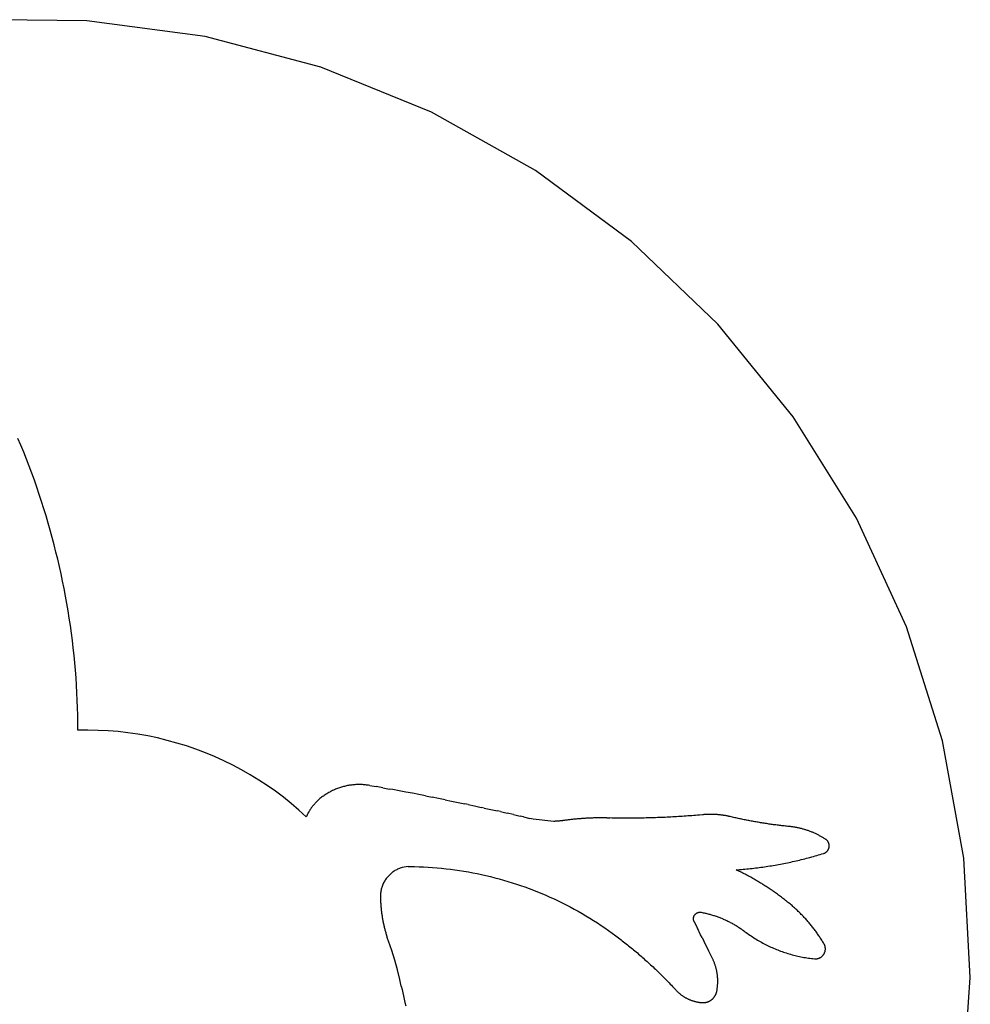
# Model space of a CAD drawing. Extents: x -623 to 623, y -1483 to 1483.
# Drawn here: x 409 to 608, y 616 to 823 of the extents above; entities that cross this region are included whole.
import ezdxf

# ---------------------------------------------------------------- set-up
doc = ezdxf.new("R2010")
doc.units = 0
doc.layers.get('0').update_dxf_attribs({"linetype": 'CONTINUOUS'})

msp = doc.modelspace()

# ---------------------------------------------------------------- linework, layer by layer
for p, q in [((422.72, 823.21), (397.6, 823.42)), ((447.61, 819.86), (422.72, 823.21)), ((471.88, 813.41), (447.61, 819.86)), ((495.16, 803.97), (471.88, 813.41)), ((517.06, 791.69), (495.16, 803.97)), ((537.26, 776.76), (517.06, 791.69)), ((555.42, 759.41), (537.26, 776.76)), ((571.27, 739.93), (555.42, 759.41)), ((584.55, 718.61), (571.27, 739.93)), ((408.83, 733.95), (408.22, 735.4)), ((409.43, 732.49), (408.83, 733.95)), ((410.01, 731.03), (409.43, 732.49)), ((410.58, 729.56), (410.01, 731.03)), ((411.13, 728.08), (410.58, 729.56)), ((411.67, 726.6), (411.13, 728.08)), ((412.19, 725.11), (411.67, 726.6)), ((412.7, 723.62), (412.19, 725.11)), ((413.19, 722.12), (412.7, 723.62)), ((413.67, 720.62), (413.19, 722.12)), ((414.14, 719.11), (413.67, 720.62)), ((414.58, 717.6), (414.14, 719.11)), ((595.06, 695.8), (584.55, 718.61)), ((415.02, 716.08), (414.58, 717.6)), ((415.44, 714.56), (415.02, 716.08)), ((415.84, 713.04), (415.44, 714.56)), ((416.22, 711.51), (415.84, 713.04)), ((416.6, 709.98), (416.22, 711.51)), ((416.95, 708.44), (416.6, 709.98)), ((417.29, 706.9), (416.95, 708.44)), ((417.62, 705.36), (417.29, 706.9)), ((417.93, 703.81), (417.62, 705.36)), ((418.22, 702.26), (417.93, 703.81)), ((418.5, 700.71), (418.22, 702.26)), ((418.77, 699.16), (418.5, 700.71)), ((419.01, 697.6), (418.77, 699.16)), ((419.25, 696.04), (419.01, 697.6)), ((419.46, 694.48), (419.25, 696.04)), ((602.62, 671.84), (595.06, 695.8)), ((419.66, 692.91), (419.46, 694.48)), ((419.85, 691.35), (419.66, 692.91)), ((420.02, 689.78), (419.85, 691.35)), ((420.17, 688.21), (420.02, 689.78)), ((420.31, 686.64), (420.17, 688.21)), ((420.43, 685.07), (420.31, 686.64)), ((420.54, 683.49), (420.43, 685.07)), ((420.63, 681.92), (420.54, 683.49)), ((420.7, 680.34), (420.63, 681.92)), ((420.76, 678.77), (420.7, 680.34)), ((420.8, 677.19), (420.76, 678.77)), ((420.83, 675.62), (420.8, 677.19)), ((420.84, 674.04), (420.83, 675.62)), ((422.95, 674.06), (420.84, 674.04)), ((425.06, 674.02), (422.95, 674.06)), ((427.16, 673.92), (425.06, 674.02)), ((429.26, 673.75), (427.16, 673.92)), ((431.35, 673.51), (429.26, 673.75)), ((433.44, 673.21), (431.35, 673.51)), ((435.51, 672.84), (433.44, 673.21)), ((437.57, 672.41), (435.51, 672.84)), ((439.62, 671.91), (437.57, 672.41)), ((441.65, 671.35), (439.62, 671.91)), ((443.67, 670.73), (441.65, 671.35)), ((445.66, 670.05), (443.67, 670.73)), ((607.12, 647.14), (602.62, 671.84)), ((447.63, 669.3), (445.66, 670.05)), ((449.57, 668.49), (447.63, 669.3)), ((451.49, 667.62), (449.57, 668.49)), ((453.38, 666.7), (451.49, 667.62)), ((455.25, 665.71), (453.38, 666.7)), ((457.08, 664.67), (455.25, 665.71)), ((458.87, 663.57), (457.08, 664.67)), ((460.63, 662.41), (458.87, 663.57)), ((462.36, 661.2), (460.63, 662.41)), ((477.75, 662.43), (477.53, 662.39)), ((477.97, 662.46), (477.75, 662.43)), ((478.19, 662.49), (477.97, 662.46)), ((478.41, 662.52), (478.19, 662.49)), ((478.64, 662.55), (478.41, 662.52)), ((478.86, 662.57), (478.64, 662.55)), ((479.08, 662.58), (478.86, 662.57)), ((479.3, 662.6), (479.08, 662.58)), ((479.53, 662.61), (479.3, 662.6)), ((479.75, 662.61), (479.53, 662.61)), ((479.97, 662.61), (479.75, 662.61)), ((480.2, 662.61), (479.97, 662.61)), ((480.42, 662.61), (480.2, 662.61)), ((480.64, 662.6), (480.42, 662.61)), ((480.86, 662.58), (480.64, 662.6)), ((481.09, 662.56), (480.86, 662.58)), ((481.31, 662.54), (481.09, 662.56)), ((481.53, 662.52), (481.31, 662.54)), ((481.75, 662.49), (481.53, 662.52)), ((481.97, 662.46), (481.75, 662.49)), ((482.19, 662.42), (481.97, 662.46)), ((482.19, 662.42), (483.57, 662.18)), ((464.04, 659.94), (462.36, 661.2)), ((472.63, 660.34), (472.44, 660.21)), ((472.81, 660.46), (472.63, 660.34)), ((473, 660.59), (472.81, 660.46)), ((473.19, 660.7), (473, 660.59)), ((473.38, 660.82), (473.19, 660.7)), ((473.57, 660.93), (473.38, 660.82)), ((473.77, 661.04), (473.57, 660.93)), ((473.96, 661.14), (473.77, 661.04)), ((474.16, 661.25), (473.96, 661.14)), ((474.36, 661.34), (474.16, 661.25)), ((474.56, 661.44), (474.36, 661.34)), ((474.77, 661.53), (474.56, 661.44)), ((474.97, 661.62), (474.77, 661.53)), ((475.18, 661.7), (474.97, 661.62)), ((475.39, 661.78), (475.18, 661.7)), ((475.6, 661.86), (475.39, 661.78)), ((475.81, 661.93), (475.6, 661.86)), ((476.02, 662), (475.81, 661.93)), ((476.23, 662.07), (476.02, 662)), ((476.45, 662.13), (476.23, 662.07)), ((476.66, 662.19), (476.45, 662.13)), ((476.88, 662.24), (476.66, 662.19)), ((477.1, 662.29), (476.88, 662.24)), ((477.31, 662.34), (477.1, 662.29)), ((477.53, 662.39), (477.31, 662.34)), ((484.96, 661.93), (483.57, 662.18)), ((484.96, 661.93), (486.34, 661.68)), ((487.03, 661.55), (486.34, 661.68)), ((488.41, 661.3), (487.03, 661.55)), ((489.79, 661.04), (488.41, 661.3)), ((491.16, 660.78), (489.79, 661.04)), ((492.54, 660.51), (491.16, 660.78)), ((493.92, 660.24), (492.54, 660.51)), ((465.69, 658.62), (464.04, 659.94)), ((467.29, 657.26), (465.69, 658.62)), ((470.35, 658.29), (470.29, 658.21)), ((470.42, 658.37), (470.35, 658.29)), ((470.48, 658.45), (470.42, 658.37)), ((470.55, 658.53), (470.48, 658.45)), ((470.62, 658.6), (470.55, 658.53)), ((470.69, 658.68), (470.62, 658.6)), ((470.76, 658.75), (470.69, 658.68)), ((470.83, 658.83), (470.76, 658.75)), ((470.9, 658.9), (470.83, 658.83)), ((470.97, 658.98), (470.9, 658.9)), ((471.05, 659.05), (470.97, 658.98)), ((471.12, 659.12), (471.05, 659.05)), ((471.19, 659.19), (471.12, 659.12)), ((471.27, 659.26), (471.19, 659.19)), ((471.34, 659.33), (471.27, 659.26)), ((471.42, 659.4), (471.34, 659.33)), ((471.5, 659.47), (471.42, 659.4)), ((471.58, 659.54), (471.5, 659.47)), ((471.65, 659.6), (471.58, 659.54)), ((471.73, 659.67), (471.65, 659.6)), ((471.91, 659.81), (471.73, 659.67)), ((472.08, 659.95), (471.91, 659.81)), ((472.26, 660.08), (472.08, 659.95)), ((472.44, 660.21), (472.26, 660.08)), ((493.92, 660.24), (495.3, 659.97)), ((496.67, 659.7), (495.3, 659.97)), ((498.05, 659.42), (496.67, 659.7)), ((498.05, 659.42), (499.42, 659.14)), ((499.42, 659.14), (500.8, 658.85)), ((500.8, 658.85), (502.17, 658.56)), ((502.86, 658.42), (502.17, 658.56)), ((502.86, 658.42), (504.23, 658.13)), ((468.85, 655.84), (467.29, 657.26)), ((469.03, 656.21), (468.98, 656.12)), ((469.07, 656.31), (469.03, 656.21)), ((469.12, 656.4), (469.07, 656.31)), ((469.16, 656.49), (469.12, 656.4)), ((469.21, 656.58), (469.16, 656.49)), ((469.26, 656.67), (469.21, 656.58)), ((469.31, 656.76), (469.26, 656.67)), ((469.36, 656.85), (469.31, 656.76)), ((469.41, 656.94), (469.36, 656.85)), ((469.46, 657.03), (469.41, 656.94)), ((469.52, 657.12), (469.46, 657.03)), ((469.57, 657.21), (469.52, 657.12)), ((469.63, 657.29), (469.57, 657.21)), ((469.68, 657.38), (469.63, 657.29)), ((469.74, 657.47), (469.68, 657.38)), ((469.8, 657.55), (469.74, 657.47)), ((469.85, 657.64), (469.8, 657.55)), ((469.91, 657.72), (469.85, 657.64)), ((469.97, 657.8), (469.91, 657.72)), ((470.03, 657.89), (469.97, 657.8)), ((470.1, 657.97), (470.03, 657.89)), ((470.16, 658.05), (470.1, 657.97)), ((470.22, 658.13), (470.16, 658.05)), ((470.29, 658.21), (470.22, 658.13)), ((504.23, 658.13), (505.6, 657.83)), ((506.29, 657.68), (505.6, 657.83)), ((506.29, 657.68), (507.66, 657.38)), ((507.66, 657.38), (509.03, 657.08)), ((509.71, 656.93), (509.03, 657.08)), ((509.71, 656.93), (511.08, 656.62)), ((512.45, 656.31), (511.08, 656.62)), ((512.45, 656.31), (513.82, 655.99)), ((551.52, 656.21), (551.12, 656.18)), ((552.2, 656.27), (551.52, 656.21)), ((552.32, 656.29), (552.2, 656.27)), ((552.45, 656.3), (552.32, 656.29)), ((552.57, 656.31), (552.45, 656.3)), ((552.7, 656.32), (552.57, 656.31)), ((552.83, 656.33), (552.7, 656.32)), ((552.95, 656.33), (552.83, 656.33)), ((553.08, 656.34), (552.95, 656.33)), ((553.21, 656.35), (553.08, 656.34)), ((553.33, 656.35), (553.21, 656.35)), ((553.46, 656.35), (553.33, 656.35)), ((553.59, 656.36), (553.46, 656.35)), ((553.71, 656.36), (553.59, 656.36)), ((553.84, 656.36), (553.71, 656.36)), ((553.97, 656.36), (553.84, 656.36)), ((554.09, 656.36), (553.97, 656.36)), ((554.22, 656.36), (554.09, 656.36)), ((554.35, 656.36), (554.22, 656.36)), ((554.47, 656.35), (554.35, 656.36)), ((554.6, 656.35), (554.47, 656.35)), ((554.73, 656.34), (554.6, 656.35)), ((554.85, 656.34), (554.73, 656.34)), ((554.98, 656.33), (554.85, 656.34)), ((555.11, 656.32), (554.98, 656.33)), ((555.23, 656.31), (555.11, 656.32)), ((555.36, 656.3), (555.23, 656.31)), ((555.49, 656.29), (555.36, 656.3)), ((555.61, 656.28), (555.49, 656.29)), ((555.74, 656.27), (555.61, 656.28)), ((555.87, 656.25), (555.74, 656.27)), ((555.99, 656.24), (555.87, 656.25)), ((556.12, 656.22), (555.99, 656.24)), ((556.24, 656.21), (556.12, 656.22)), ((556.37, 656.19), (556.24, 656.21)), ((468.9, 655.93), (468.85, 655.84)), ((468.94, 656.03), (468.9, 655.93)), ((468.98, 656.12), (468.94, 656.03)), ((514.5, 655.83), (513.82, 655.99)), ((514.5, 655.83), (515.87, 655.51)), ((516.55, 655.35), (515.87, 655.51)), ((520.9, 654.88), (516.55, 655.35)), ((521.03, 654.88), (520.9, 654.88)), ((521.16, 654.89), (521.03, 654.88)), ((521.29, 654.89), (521.16, 654.89)), ((521.42, 654.9), (521.29, 654.89)), ((521.55, 654.91), (521.42, 654.9)), ((521.67, 654.91), (521.55, 654.91)), ((521.8, 654.92), (521.67, 654.91)), ((521.93, 654.93), (521.8, 654.92)), ((522.06, 654.94), (521.93, 654.93)), ((522.19, 654.96), (522.06, 654.94)), ((522.32, 654.97), (522.19, 654.96)), ((522.45, 654.98), (522.32, 654.97)), ((522.57, 655), (522.45, 654.98)), ((522.7, 655.01), (522.57, 655)), ((522.77, 655.02), (522.7, 655.01)), ((522.83, 655.03), (522.77, 655.02)), ((522.96, 655.05), (522.83, 655.03)), ((523.15, 655.07), (522.96, 655.05)), ((523.34, 655.1), (523.15, 655.07)), ((523.53, 655.13), (523.34, 655.1)), ((523.71, 655.15), (523.53, 655.13)), ((523.9, 655.17), (523.71, 655.15)), ((524.09, 655.2), (523.9, 655.17)), ((524.28, 655.22), (524.09, 655.2)), ((524.47, 655.24), (524.28, 655.22)), ((524.66, 655.26), (524.47, 655.24)), ((524.85, 655.29), (524.66, 655.26)), ((525.04, 655.31), (524.85, 655.29)), ((525.23, 655.33), (525.04, 655.31)), ((525.42, 655.34), (525.23, 655.33)), ((525.61, 655.36), (525.42, 655.34)), ((525.8, 655.38), (525.61, 655.36)), ((525.99, 655.4), (525.8, 655.38)), ((526.18, 655.41), (525.99, 655.4)), ((526.37, 655.43), (526.18, 655.41)), ((526.56, 655.44), (526.37, 655.43)), ((526.75, 655.46), (526.56, 655.44)), ((526.94, 655.47), (526.75, 655.46)), ((527.13, 655.49), (526.94, 655.47)), ((527.32, 655.5), (527.13, 655.49)), ((527.51, 655.51), (527.32, 655.5)), ((527.7, 655.52), (527.51, 655.51)), ((527.89, 655.53), (527.7, 655.52)), ((528.08, 655.54), (527.89, 655.53)), ((528.27, 655.55), (528.08, 655.54)), ((528.46, 655.56), (528.27, 655.55)), ((528.65, 655.57), (528.46, 655.56)), ((528.84, 655.57), (528.65, 655.57)), ((529.03, 655.58), (528.84, 655.57)), ((529.22, 655.59), (529.03, 655.58)), ((529.42, 655.59), (529.22, 655.59)), ((529.61, 655.6), (529.42, 655.59)), ((529.8, 655.6), (529.61, 655.6)), ((529.99, 655.61), (529.8, 655.6)), ((530.18, 655.61), (529.99, 655.61)), ((530.37, 655.61), (530.18, 655.61)), ((530.56, 655.61), (530.37, 655.61)), ((530.75, 655.61), (530.56, 655.61)), ((530.94, 655.61), (530.75, 655.61)), ((531.13, 655.61), (530.94, 655.61)), ((531.32, 655.61), (531.13, 655.61)), ((531.51, 655.61), (531.32, 655.61)), ((531.7, 655.61), (531.51, 655.61)), ((531.89, 655.61), (531.7, 655.61)), ((532.08, 655.6), (531.89, 655.61)), ((532.08, 655.6), (532.68, 655.59)), ((533.08, 655.58), (532.68, 655.59)), ((533.48, 655.57), (533.08, 655.58)), ((533.88, 655.57), (533.48, 655.57)), ((534.28, 655.56), (533.88, 655.57)), ((534.68, 655.56), (534.28, 655.56)), ((535.08, 655.55), (534.68, 655.56)), ((535.49, 655.55), (535.08, 655.55)), ((535.89, 655.55), (535.49, 655.55)), ((536.29, 655.55), (535.89, 655.55)), ((536.69, 655.55), (536.29, 655.55)), ((537.09, 655.55), (536.69, 655.55)), ((537.49, 655.55), (537.09, 655.55)), ((537.89, 655.56), (537.49, 655.55)), ((538.3, 655.56), (537.89, 655.56)), ((538.7, 655.56), (538.3, 655.56)), ((539.1, 655.57), (538.7, 655.56)), ((539.5, 655.58), (539.1, 655.57)), ((539.9, 655.58), (539.5, 655.58)), ((540.3, 655.59), (539.9, 655.58)), ((540.7, 655.6), (540.3, 655.59)), ((541.1, 655.61), (540.7, 655.6)), ((541.51, 655.63), (541.1, 655.61)), ((541.91, 655.64), (541.51, 655.63)), ((542.31, 655.65), (541.91, 655.64)), ((542.71, 655.67), (542.31, 655.65)), ((543.11, 655.68), (542.71, 655.67)), ((543.51, 655.7), (543.11, 655.68)), ((543.91, 655.71), (543.51, 655.7)), ((544.31, 655.73), (543.91, 655.71)), ((544.71, 655.75), (544.31, 655.73)), ((545.12, 655.77), (544.71, 655.75)), ((545.52, 655.79), (545.12, 655.77)), ((545.92, 655.81), (545.52, 655.79)), ((546.32, 655.84), (545.92, 655.81)), ((546.72, 655.86), (546.32, 655.84)), ((547.12, 655.88), (546.72, 655.86)), ((547.52, 655.91), (547.12, 655.88)), ((547.92, 655.94), (547.52, 655.91)), ((548.32, 655.96), (547.92, 655.94)), ((548.72, 655.99), (548.32, 655.96)), ((549.12, 656.02), (548.72, 655.99)), ((549.52, 656.05), (549.12, 656.02)), ((549.92, 656.08), (549.52, 656.05)), ((550.32, 656.11), (549.92, 656.08)), ((550.72, 656.15), (550.32, 656.11)), ((551.12, 656.18), (550.72, 656.15)), ((556.49, 656.17), (556.37, 656.19)), ((556.62, 656.15), (556.49, 656.17)), ((556.74, 656.13), (556.62, 656.15)), ((556.87, 656.11), (556.74, 656.13)), ((556.99, 656.09), (556.87, 656.11)), ((557.12, 656.07), (556.99, 656.09)), ((557.24, 656.04), (557.12, 656.07)), ((557.37, 656.02), (557.24, 656.04)), ((557.49, 655.99), (557.37, 656.02)), ((557.62, 655.97), (557.49, 655.99)), ((557.74, 655.94), (557.62, 655.97)), ((557.86, 655.91), (557.74, 655.94)), ((557.99, 655.88), (557.86, 655.91)), ((558.23, 655.83), (557.99, 655.88)), ((558.48, 655.77), (558.23, 655.83)), ((558.72, 655.71), (558.48, 655.77)), ((558.97, 655.65), (558.72, 655.71)), ((559.21, 655.6), (558.97, 655.65)), ((559.46, 655.54), (559.21, 655.6)), ((559.7, 655.49), (559.46, 655.54)), ((559.95, 655.44), (559.7, 655.49)), ((560.19, 655.38), (559.95, 655.44)), ((560.44, 655.33), (560.19, 655.38)), ((560.68, 655.28), (560.44, 655.33)), ((560.93, 655.23), (560.68, 655.28)), ((561.18, 655.18), (560.93, 655.23)), ((561.42, 655.13), (561.18, 655.18)), ((561.67, 655.08), (561.42, 655.13)), ((561.92, 655.03), (561.67, 655.08)), ((562.16, 654.99), (561.92, 655.03)), ((562.41, 654.94), (562.16, 654.99)), ((562.66, 654.89), (562.41, 654.94)), ((562.9, 654.85), (562.66, 654.89)), ((563.15, 654.8), (562.9, 654.85)), ((563.4, 654.76), (563.15, 654.8)), ((563.65, 654.72), (563.4, 654.76)), ((563.89, 654.68), (563.65, 654.72)), ((564.14, 654.63), (563.89, 654.68)), ((564.39, 654.59), (564.14, 654.63)), ((564.64, 654.55), (564.39, 654.59)), ((564.89, 654.51), (564.64, 654.55)), ((565.13, 654.47), (564.89, 654.51)), ((565.38, 654.43), (565.13, 654.47)), ((565.63, 654.4), (565.38, 654.43)), ((565.88, 654.36), (565.63, 654.4)), ((566.13, 654.32), (565.88, 654.36)), ((566.38, 654.29), (566.13, 654.32)), ((566.63, 654.25), (566.38, 654.29)), ((566.87, 654.22), (566.63, 654.25)), ((567.12, 654.18), (566.87, 654.22)), ((567.37, 654.15), (567.12, 654.18)), ((567.62, 654.12), (567.37, 654.15)), ((567.87, 654.09), (567.62, 654.12)), ((568.12, 654.06), (567.87, 654.09)), ((568.37, 654.03), (568.12, 654.06)), ((568.62, 654), (568.37, 654.03)), ((568.87, 653.97), (568.62, 654)), ((569.12, 653.94), (568.87, 653.97)), ((569.37, 653.91), (569.12, 653.94)), ((569.62, 653.88), (569.37, 653.91)), ((569.87, 653.86), (569.62, 653.88)), ((570.12, 653.83), (569.87, 653.86)), ((570.37, 653.81), (570.12, 653.83)), ((570.53, 653.79), (570.37, 653.81)), ((570.7, 653.77), (570.53, 653.79)), ((570.86, 653.75), (570.7, 653.77)), ((571.02, 653.73), (570.86, 653.75)), ((571.18, 653.71), (571.02, 653.73)), ((571.35, 653.68), (571.18, 653.71)), ((571.51, 653.66), (571.35, 653.68)), ((571.67, 653.63), (571.51, 653.66)), ((571.83, 653.6), (571.67, 653.63)), ((572, 653.57), (571.83, 653.6)), ((572.16, 653.54), (572, 653.57)), ((572.32, 653.5), (572.16, 653.54)), ((572.48, 653.47), (572.32, 653.5)), ((572.64, 653.43), (572.48, 653.47)), ((572.8, 653.39), (572.64, 653.43)), ((572.96, 653.35), (572.8, 653.39)), ((573.12, 653.31), (572.96, 653.35)), ((573.28, 653.27), (573.12, 653.31)), ((573.44, 653.22), (573.28, 653.27)), ((573.59, 653.18), (573.44, 653.22)), ((573.75, 653.13), (573.59, 653.18)), ((573.91, 653.08), (573.75, 653.13)), ((574.07, 653.03), (573.91, 653.08)), ((574.22, 652.98), (574.07, 653.03)), ((574.38, 652.93), (574.22, 652.98)), ((574.53, 652.87), (574.38, 652.93)), ((574.69, 652.82), (574.53, 652.87)), ((574.84, 652.76), (574.69, 652.82)), ((575, 652.7), (574.84, 652.76)), ((575.15, 652.64), (575, 652.7)), ((575.3, 652.58), (575.15, 652.64)), ((575.45, 652.51), (575.3, 652.58)), ((575.6, 652.45), (575.45, 652.51)), ((575.75, 652.38), (575.6, 652.45)), ((575.9, 652.31), (575.75, 652.38)), ((576.05, 652.24), (575.9, 652.31)), ((576.2, 652.17), (576.05, 652.24)), ((576.35, 652.1), (576.2, 652.17)), ((576.5, 652.03), (576.35, 652.1)), ((576.64, 651.95), (576.5, 652.03)), ((576.79, 651.87), (576.64, 651.95)), ((576.94, 651.8), (576.79, 651.87)), ((577.08, 651.72), (576.94, 651.8)), ((577.22, 651.64), (577.08, 651.72)), ((577.37, 651.56), (577.22, 651.64)), ((577.51, 651.47), (577.37, 651.56)), ((577.65, 651.39), (577.51, 651.47)), ((577.79, 651.3), (577.65, 651.39)), ((577.93, 651.21), (577.79, 651.3)), ((578.07, 651.13), (577.93, 651.21)), ((578.13, 651.08), (578.07, 651.13)), ((578.19, 651.04), (578.13, 651.08)), ((578.25, 650.99), (578.19, 651.04)), ((578.3, 650.94), (578.25, 650.99)), ((578.36, 650.89), (578.3, 650.94)), ((578.41, 650.83), (578.36, 650.89)), ((578.46, 650.78), (578.41, 650.83)), ((578.5, 650.72), (578.46, 650.78)), ((578.55, 650.66), (578.5, 650.72)), ((578.59, 650.59), (578.55, 650.66)), ((578.63, 650.53), (578.59, 650.59)), ((578.66, 650.46), (578.63, 650.53)), ((578.69, 650.39), (578.66, 650.46)), ((578.72, 650.32), (578.69, 650.39)), ((578.74, 650.25), (578.72, 650.32)), ((578.77, 650.18), (578.74, 650.25)), ((578.78, 650.11), (578.77, 650.18)), ((578.8, 650.03), (578.78, 650.11)), ((578.81, 649.96), (578.8, 650.03)), ((576.58, 647.82), (576.94, 647.93)), ((576.94, 647.93), (577.3, 648.04)), ((577.3, 648.04), (577.66, 648.15)), ((577.66, 648.15), (577.73, 648.18)), ((577.73, 648.18), (577.8, 648.2)), ((577.8, 648.2), (577.87, 648.23)), ((577.87, 648.23), (577.94, 648.27)), ((577.94, 648.27), (578.01, 648.3)), ((578.01, 648.3), (578.07, 648.34)), ((578.07, 648.34), (578.13, 648.38)), ((578.13, 648.38), (578.19, 648.43)), ((578.19, 648.43), (578.25, 648.48)), ((578.25, 648.48), (578.31, 648.53)), ((578.31, 648.53), (578.36, 648.58)), ((578.36, 648.58), (578.41, 648.63)), ((578.41, 648.63), (578.46, 648.69)), ((578.46, 648.69), (578.5, 648.75)), ((578.5, 648.75), (578.55, 648.81)), ((578.55, 648.81), (578.59, 648.88)), ((578.59, 648.88), (578.63, 648.94)), ((578.63, 648.94), (578.66, 649.01)), ((578.66, 649.01), (578.69, 649.08)), ((578.69, 649.08), (578.72, 649.15)), ((578.72, 649.15), (578.74, 649.22)), ((578.74, 649.22), (578.77, 649.29)), ((578.77, 649.29), (578.79, 649.36)), ((578.79, 649.36), (578.8, 649.44)), ((578.8, 649.44), (578.81, 649.51)), ((578.82, 649.88), (578.81, 649.96)), ((578.81, 649.51), (578.82, 649.58)), ((578.83, 649.81), (578.82, 649.88)), ((578.82, 649.58), (578.83, 649.66)), ((578.83, 649.73), (578.83, 649.81)), ((578.83, 649.66), (578.83, 649.73)), ((568.17, 645.82), (568.54, 645.89)), ((568.54, 645.89), (568.91, 645.96)), ((568.91, 645.96), (569.28, 646.03)), ((569.28, 646.03), (569.65, 646.1)), ((569.65, 646.1), (570.02, 646.18)), ((570.02, 646.18), (570.38, 646.26)), ((570.38, 646.26), (570.75, 646.33)), ((570.75, 646.33), (571.12, 646.41)), ((571.12, 646.41), (571.49, 646.5)), ((571.49, 646.5), (571.85, 646.58)), ((571.85, 646.58), (572.22, 646.67)), ((572.22, 646.67), (572.59, 646.75)), ((572.59, 646.75), (572.95, 646.84)), ((572.95, 646.84), (573.32, 646.93)), ((573.32, 646.93), (573.68, 647.02)), ((573.68, 647.02), (574.05, 647.12)), ((574.05, 647.12), (574.41, 647.21)), ((574.41, 647.21), (574.77, 647.31)), ((574.77, 647.31), (575.14, 647.41)), ((575.14, 647.41), (575.5, 647.51)), ((575.5, 647.51), (575.86, 647.61)), ((575.86, 647.61), (576.22, 647.72)), ((576.22, 647.72), (576.58, 647.82)), ((608.49, 622.06), (607.12, 647.14)), ((486.82, 644.05), (485.79, 643.02)), ((486.98, 644.17), (486.82, 644.05)), ((487.15, 644.29), (486.98, 644.17)), ((487.32, 644.41), (487.15, 644.29)), ((487.5, 644.52), (487.32, 644.41)), ((487.68, 644.62), (487.5, 644.52)), ((487.87, 644.71), (487.68, 644.62)), ((488.05, 644.8), (487.87, 644.71)), ((488.24, 644.89), (488.05, 644.8)), ((488.44, 644.97), (488.24, 644.89)), ((488.63, 645.04), (488.44, 644.97)), ((488.83, 645.1), (488.63, 645.04)), ((489.03, 645.16), (488.83, 645.1)), ((490.26, 645.36), (489.03, 645.16)), ((490.26, 645.36), (490.47, 645.37)), ((490.47, 645.37), (490.67, 645.37)), ((490.67, 645.37), (491.62, 645.36)), ((491.62, 645.36), (492.57, 645.33)), ((492.57, 645.33), (493.52, 645.29)), ((493.52, 645.29), (494.46, 645.24)), ((494.46, 645.24), (495.41, 645.18)), ((495.41, 645.18), (496.35, 645.11)), ((496.35, 645.11), (497.3, 645.02)), ((497.3, 645.02), (498.24, 644.92)), ((498.24, 644.92), (499.18, 644.81)), ((499.18, 644.81), (500.12, 644.69)), ((500.12, 644.69), (501.06, 644.55)), ((501.06, 644.55), (501.99, 644.41)), ((501.99, 644.41), (502.93, 644.25)), ((502.93, 644.25), (503.86, 644.08)), ((503.86, 644.08), (504.79, 643.89)), ((504.79, 643.89), (505.72, 643.7)), ((559.22, 644.7), (559.59, 644.72)), ((559.46, 644.58), (559.22, 644.7)), ((559.7, 644.47), (559.46, 644.58)), ((559.59, 644.72), (559.97, 644.75)), ((559.94, 644.35), (559.7, 644.47)), ((560.18, 644.24), (559.94, 644.35)), ((559.97, 644.75), (560.34, 644.78)), ((560.42, 644.12), (560.18, 644.24)), ((560.34, 644.78), (560.72, 644.81)), ((560.66, 644), (560.42, 644.12)), ((560.9, 643.88), (560.66, 644)), ((560.72, 644.81), (561.09, 644.85)), ((561.13, 643.76), (560.9, 643.88)), ((561.09, 644.85), (561.47, 644.88)), ((561.47, 644.88), (561.84, 644.92)), ((561.84, 644.92), (562.21, 644.96)), ((562.21, 644.96), (562.59, 645)), ((562.59, 645), (562.96, 645.04)), ((562.96, 645.04), (563.34, 645.09)), ((563.34, 645.09), (563.71, 645.13)), ((563.71, 645.13), (564.08, 645.18)), ((564.08, 645.18), (564.45, 645.23)), ((564.45, 645.23), (564.83, 645.28)), ((564.83, 645.28), (565.2, 645.33)), ((565.2, 645.33), (565.57, 645.39)), ((565.57, 645.39), (565.94, 645.45)), ((565.94, 645.45), (566.32, 645.5)), ((566.32, 645.5), (566.69, 645.56)), ((566.69, 645.56), (567.06, 645.62)), ((567.06, 645.62), (567.43, 645.69)), ((567.43, 645.69), (567.8, 645.75)), ((567.8, 645.75), (568.17, 645.82)), ((485.03, 641.79), (484.94, 641.6)), ((485.12, 641.97), (485.03, 641.79)), ((485.22, 642.16), (485.12, 641.97)), ((485.32, 642.34), (485.22, 642.16)), ((485.43, 642.52), (485.32, 642.34)), ((485.54, 642.69), (485.43, 642.52)), ((485.66, 642.86), (485.54, 642.69)), ((485.79, 643.02), (485.66, 642.86)), ((505.72, 643.7), (506.64, 643.49)), ((506.64, 643.49), (507.57, 643.27)), ((507.57, 643.27), (508.48, 643.04)), ((508.48, 643.04), (509.4, 642.79)), ((509.4, 642.79), (510.31, 642.54)), ((510.31, 642.54), (511.22, 642.27)), ((511.22, 642.27), (512.13, 641.99)), ((512.13, 641.99), (513.03, 641.7)), ((561.37, 643.63), (561.13, 643.76)), ((561.61, 643.51), (561.37, 643.63)), ((561.84, 643.38), (561.61, 643.51)), ((562.08, 643.26), (561.84, 643.38)), ((562.31, 643.13), (562.08, 643.26)), ((562.55, 643), (562.31, 643.13)), ((562.78, 642.87), (562.55, 643)), ((563.01, 642.74), (562.78, 642.87)), ((563.25, 642.61), (563.01, 642.74)), ((563.48, 642.47), (563.25, 642.61)), ((563.71, 642.34), (563.48, 642.47)), ((563.94, 642.2), (563.71, 642.34)), ((564.17, 642.06), (563.94, 642.2)), ((564.39, 641.92), (564.17, 642.06)), ((564.62, 641.79), (564.39, 641.92)), ((564.85, 641.64), (564.62, 641.79)), ((484.49, 639.79), (484.47, 639.58)), ((484.51, 640), (484.49, 639.79)), ((484.54, 640.2), (484.51, 640)), ((484.58, 640.41), (484.54, 640.2)), ((484.62, 640.61), (484.58, 640.41)), ((484.67, 640.81), (484.62, 640.61)), ((484.73, 641.01), (484.67, 640.81)), ((484.8, 641.21), (484.73, 641.01)), ((484.87, 641.4), (484.8, 641.21)), ((484.94, 641.6), (484.87, 641.4)), ((513.03, 641.7), (513.93, 641.4)), ((513.93, 641.4), (514.82, 641.09)), ((514.82, 641.09), (515.71, 640.76)), ((515.71, 640.76), (516.6, 640.43)), ((516.6, 640.43), (517.48, 640.08)), ((517.48, 640.08), (518.36, 639.72)), ((518.36, 639.72), (519.23, 639.35)), ((565.08, 641.5), (564.85, 641.64)), ((565.3, 641.36), (565.08, 641.5)), ((565.53, 641.22), (565.3, 641.36)), ((565.75, 641.07), (565.53, 641.22)), ((565.97, 640.92), (565.75, 641.07)), ((566.2, 640.78), (565.97, 640.92)), ((566.42, 640.63), (566.2, 640.78)), ((566.64, 640.48), (566.42, 640.63)), ((566.86, 640.33), (566.64, 640.48)), ((567.08, 640.17), (566.86, 640.33)), ((567.3, 640.02), (567.08, 640.17)), ((567.52, 639.87), (567.3, 640.02)), ((567.73, 639.71), (567.52, 639.87)), ((567.95, 639.55), (567.73, 639.71)), ((484.47, 639.58), (484.46, 639.38)), ((484.46, 639.38), (484.46, 639.17)), ((484.46, 639.17), (484.46, 638.96)), ((484.46, 638.96), (484.47, 638.75)), ((484.47, 638.75), (484.47, 638.58)), ((484.47, 638.58), (484.49, 638.55)), ((484.49, 638.55), (484.47, 638.4)), ((484.47, 638.4), (484.48, 638.21)), ((484.48, 638.21), (484.49, 638.02)), ((484.49, 638.02), (484.49, 637.83)), ((484.49, 637.83), (484.5, 637.64)), ((484.5, 637.64), (484.52, 637.45)), ((519.23, 639.35), (520.1, 638.96)), ((520.1, 638.96), (520.96, 638.57)), ((520.96, 638.57), (521.82, 638.17)), ((521.82, 638.17), (522.67, 637.75)), ((522.67, 637.75), (523.52, 637.32)), ((568.17, 639.4), (567.95, 639.55)), ((568.38, 639.24), (568.17, 639.4)), ((568.59, 639.08), (568.38, 639.24)), ((568.81, 638.92), (568.59, 639.08)), ((569.02, 638.76), (568.81, 638.92)), ((569.23, 638.59), (569.02, 638.76)), ((569.44, 638.43), (569.23, 638.59)), ((569.65, 638.26), (569.44, 638.43)), ((569.86, 638.1), (569.65, 638.26)), ((570.07, 637.93), (569.86, 638.1)), ((570.28, 637.76), (570.07, 637.93)), ((570.48, 637.59), (570.28, 637.76)), ((570.65, 637.45), (570.48, 637.59)), ((484.52, 637.45), (484.53, 637.26)), ((484.53, 637.26), (484.54, 637.08)), ((484.54, 637.08), (484.56, 636.89)), ((484.56, 636.89), (484.57, 636.7)), ((484.57, 636.7), (484.59, 636.51)), ((484.59, 636.51), (484.61, 636.32)), ((484.61, 636.32), (484.63, 636.14)), ((484.63, 636.14), (484.65, 635.95)), ((484.65, 635.95), (484.67, 635.76)), ((484.67, 635.76), (484.7, 635.58)), ((484.7, 635.58), (484.72, 635.39)), ((523.52, 637.32), (524.36, 636.89)), ((524.36, 636.89), (525.19, 636.44)), ((525.19, 636.44), (526.02, 635.98)), ((526.02, 635.98), (526.84, 635.51)), ((526.84, 635.51), (527.66, 635.03)), ((550.81, 635.49), (550.86, 635.53)), ((550.86, 635.53), (550.91, 635.56)), ((550.91, 635.56), (550.96, 635.6)), ((550.96, 635.6), (551.02, 635.63)), ((551.02, 635.63), (551.07, 635.65)), ((551.07, 635.65), (551.13, 635.68)), ((551.13, 635.68), (551.18, 635.7)), ((551.18, 635.7), (551.24, 635.72)), ((551.24, 635.72), (551.3, 635.74)), ((551.3, 635.74), (551.36, 635.75)), ((551.36, 635.75), (551.42, 635.76)), ((551.42, 635.76), (551.48, 635.77)), ((551.48, 635.77), (551.54, 635.78)), ((551.54, 635.78), (551.6, 635.78)), ((551.6, 635.78), (551.66, 635.78)), ((551.66, 635.78), (551.72, 635.78)), ((551.72, 635.78), (551.78, 635.77)), ((551.78, 635.77), (551.84, 635.77)), ((551.84, 635.77), (551.9, 635.76)), ((551.9, 635.76), (552.1, 635.72)), ((552.1, 635.72), (552.3, 635.68)), ((552.3, 635.68), (552.5, 635.64)), ((552.5, 635.64), (552.7, 635.6)), ((552.7, 635.6), (552.9, 635.55)), ((552.9, 635.55), (553.09, 635.5)), ((553.09, 635.5), (553.29, 635.45)), ((570.83, 637.3), (570.65, 637.45)), ((571, 637.16), (570.83, 637.3)), ((571.16, 637.01), (571, 637.16)), ((571.33, 636.87), (571.16, 637.01)), ((571.5, 636.72), (571.33, 636.87)), ((571.66, 636.57), (571.5, 636.72)), ((571.83, 636.42), (571.66, 636.57)), ((571.99, 636.27), (571.83, 636.42)), ((572.16, 636.11), (571.99, 636.27)), ((572.32, 635.96), (572.16, 636.11)), ((572.48, 635.8), (572.32, 635.96)), ((572.64, 635.65), (572.48, 635.8)), ((572.79, 635.49), (572.64, 635.65)), ((484.72, 635.39), (484.75, 635.2)), ((484.75, 635.2), (484.78, 635.02)), ((484.78, 635.02), (484.81, 634.83)), ((484.81, 634.83), (484.84, 634.64)), ((484.84, 634.64), (484.87, 634.46)), ((484.87, 634.46), (484.9, 634.27)), ((484.9, 634.27), (484.94, 634.09)), ((484.94, 634.09), (484.97, 633.9)), ((484.97, 633.9), (485.01, 633.71)), ((485.01, 633.71), (485.05, 633.53)), ((485.05, 633.53), (485.09, 633.35)), ((527.66, 635.03), (528.47, 634.54)), ((528.47, 634.54), (529.28, 634.03)), ((529.28, 634.03), (530.07, 633.52)), ((530.07, 633.52), (530.86, 633)), ((550.27, 634.44), (550.28, 634.5)), ((550.27, 634.38), (550.27, 634.44)), ((550.28, 634.32), (550.27, 634.38)), ((550.28, 634.57), (550.29, 634.63)), ((550.28, 634.5), (550.28, 634.57)), ((550.28, 634.26), (550.28, 634.32)), ((550.29, 634.2), (550.28, 634.26)), ((550.29, 634.63), (550.3, 634.69)), ((550.3, 634.14), (550.29, 634.2)), ((550.3, 634.69), (550.32, 634.74)), ((550.31, 634.08), (550.3, 634.14)), ((550.33, 634.02), (550.31, 634.08)), ((550.32, 634.74), (550.33, 634.8)), ((550.33, 634.8), (550.35, 634.86)), ((550.35, 633.96), (550.33, 634.02)), ((550.35, 634.86), (550.37, 634.92)), ((550.37, 633.91), (550.35, 633.96)), ((550.37, 634.92), (550.4, 634.97)), ((550.39, 633.85), (550.37, 633.91)), ((550.41, 633.79), (550.39, 633.85)), ((550.4, 634.97), (550.42, 635.03)), ((550.41, 633.79), (551.09, 632.42)), ((550.42, 635.03), (550.45, 635.08)), ((550.45, 635.08), (550.48, 635.14)), ((550.48, 635.14), (550.52, 635.19)), ((550.52, 635.19), (550.55, 635.24)), ((550.55, 635.24), (550.59, 635.28)), ((550.59, 635.28), (550.63, 635.33)), ((550.63, 635.33), (550.67, 635.37)), ((550.67, 635.37), (550.72, 635.42)), ((550.72, 635.42), (550.76, 635.46)), ((550.76, 635.46), (550.81, 635.49)), ((553.29, 635.45), (553.49, 635.4)), ((553.49, 635.4), (553.68, 635.35)), ((553.68, 635.35), (553.88, 635.3)), ((553.88, 635.3), (554.07, 635.24)), ((554.07, 635.24), (554.27, 635.18)), ((554.27, 635.18), (554.46, 635.12)), ((554.46, 635.12), (554.66, 635.06)), ((554.66, 635.06), (554.85, 635)), ((554.85, 635), (555.04, 634.93)), ((555.04, 634.93), (555.23, 634.86)), ((555.23, 634.86), (555.42, 634.8)), ((555.42, 634.8), (555.61, 634.73)), ((555.61, 634.73), (555.8, 634.65)), ((555.8, 634.65), (555.99, 634.58)), ((555.99, 634.58), (556.18, 634.5)), ((556.18, 634.5), (556.37, 634.43)), ((556.37, 634.43), (556.55, 634.35)), ((556.55, 634.35), (556.74, 634.27)), ((556.74, 634.27), (556.93, 634.18)), ((556.93, 634.18), (557.11, 634.1)), ((557.11, 634.1), (557.29, 634.01)), ((557.29, 634.01), (557.48, 633.93)), ((557.48, 633.93), (557.66, 633.84)), ((557.66, 633.84), (557.84, 633.75)), ((557.84, 633.75), (558.02, 633.65)), ((558.02, 633.65), (558.2, 633.56)), ((558.2, 633.56), (558.38, 633.46)), ((558.38, 633.46), (558.56, 633.36)), ((572.95, 635.33), (572.79, 635.49)), ((573.11, 635.17), (572.95, 635.33)), ((573.26, 635.01), (573.11, 635.17)), ((573.42, 634.85), (573.26, 635.01)), ((573.57, 634.69), (573.42, 634.85)), ((573.72, 634.52), (573.57, 634.69)), ((573.87, 634.36), (573.72, 634.52)), ((574.02, 634.19), (573.87, 634.36)), ((574.17, 634.02), (574.02, 634.19)), ((574.32, 633.86), (574.17, 634.02)), ((574.46, 633.69), (574.32, 633.86)), ((574.61, 633.52), (574.46, 633.69)), ((574.75, 633.35), (574.61, 633.52)), ((485.09, 633.35), (485.13, 633.16)), ((485.13, 633.16), (485.17, 632.98)), ((485.17, 632.98), (485.21, 632.79)), ((485.21, 632.79), (485.26, 632.61)), ((485.26, 632.61), (485.3, 632.43)), ((485.3, 632.43), (485.35, 632.24)), ((485.35, 632.24), (485.4, 632.06)), ((485.4, 632.06), (485.45, 631.88)), ((485.45, 631.88), (485.5, 631.7)), ((485.5, 631.7), (485.55, 631.52)), ((485.55, 631.52), (485.6, 631.34)), ((530.86, 633), (531.65, 632.47)), ((531.65, 632.47), (532.43, 631.93)), ((532.43, 631.93), (533.2, 631.37)), ((533.2, 631.37), (533.96, 630.81)), ((551.77, 631.05), (551.09, 632.42)), ((558.56, 633.36), (558.73, 633.26)), ((558.73, 633.26), (558.91, 633.16)), ((558.91, 633.16), (559.08, 633.06)), ((559.08, 633.06), (559.26, 632.96)), ((559.26, 632.96), (559.43, 632.85)), ((559.43, 632.85), (559.6, 632.74)), ((559.6, 632.74), (559.77, 632.63)), ((559.77, 632.63), (559.94, 632.52)), ((559.94, 632.52), (560.11, 632.41)), ((560.11, 632.41), (560.28, 632.3)), ((560.28, 632.3), (560.45, 632.18)), ((560.45, 632.18), (560.61, 632.07)), ((560.61, 632.07), (560.78, 631.95)), ((560.78, 631.95), (560.94, 631.83)), ((560.94, 631.83), (561.36, 631.52)), ((561.36, 631.52), (561.62, 631.33)), ((574.89, 633.17), (574.75, 633.35)), ((575.04, 633), (574.89, 633.17)), ((575.18, 632.83), (575.04, 633)), ((575.31, 632.65), (575.18, 632.83)), ((575.45, 632.48), (575.31, 632.65)), ((575.59, 632.3), (575.45, 632.48)), ((575.72, 632.12), (575.59, 632.3)), ((575.86, 631.94), (575.72, 632.12)), ((575.99, 631.77), (575.86, 631.94)), ((576.12, 631.58), (575.99, 631.77)), ((576.25, 631.4), (576.12, 631.58)), ((576.38, 631.22), (576.25, 631.4)), ((485.6, 631.34), (485.66, 631.16)), ((485.66, 631.16), (485.71, 630.98)), ((485.77, 630.8), (485.71, 630.98)), ((485.83, 630.62), (485.77, 630.8)), ((485.89, 630.44), (485.83, 630.62)), ((485.95, 630.26), (485.89, 630.44)), ((486.01, 630.08), (485.95, 630.26)), ((486.07, 629.9), (486.01, 630.08)), ((486.13, 629.72), (486.07, 629.9)), ((486.83, 627.73), (486.13, 629.72)), ((533.96, 630.81), (534.23, 630.61)), ((534.23, 630.61), (534.5, 630.4)), ((534.5, 630.4), (534.77, 630.19)), ((534.77, 630.19), (535.04, 629.99)), ((535.04, 629.99), (535.31, 629.78)), ((535.31, 629.78), (535.58, 629.57)), ((535.58, 629.57), (535.85, 629.36)), ((535.85, 629.36), (536.11, 629.15)), ((552.07, 630.45), (551.77, 631.05)), ((552.07, 630.45), (552.83, 628.93)), ((561.62, 631.33), (561.87, 631.15)), ((561.87, 631.15), (562.13, 630.96)), ((562.13, 630.96), (562.4, 630.79)), ((562.4, 630.79), (562.66, 630.61)), ((562.66, 630.61), (562.93, 630.44)), ((562.93, 630.44), (563.2, 630.27)), ((563.2, 630.27), (563.47, 630.1)), ((563.47, 630.1), (563.74, 629.94)), ((563.74, 629.94), (564.01, 629.78)), ((564.01, 629.78), (564.29, 629.62)), ((564.29, 629.62), (564.56, 629.46)), ((564.56, 629.46), (564.84, 629.31)), ((564.84, 629.31), (565.12, 629.16)), ((576.51, 631.04), (576.38, 631.22)), ((576.64, 630.85), (576.51, 631.04)), ((576.76, 630.67), (576.64, 630.85)), ((576.88, 630.48), (576.76, 630.67)), ((577.01, 630.3), (576.88, 630.48)), ((577.13, 630.11), (577.01, 630.3)), ((577.25, 629.92), (577.13, 630.11)), ((577.37, 629.73), (577.25, 629.92)), ((577.49, 629.54), (577.37, 629.73)), ((577.6, 629.35), (577.49, 629.54)), ((577.72, 629.16), (577.6, 629.35)), ((487.46, 625.72), (486.83, 627.73)), ((536.11, 629.15), (536.38, 628.94)), ((536.38, 628.94), (536.64, 628.73)), ((536.64, 628.73), (536.91, 628.51)), ((536.91, 628.51), (537.17, 628.3)), ((537.17, 628.3), (537.43, 628.08)), ((537.43, 628.08), (537.69, 627.86)), ((537.69, 627.86), (537.95, 627.65)), ((537.95, 627.65), (538.21, 627.43)), ((538.21, 627.43), (538.47, 627.21)), ((552.83, 628.93), (553.44, 627.71)), ((554.21, 626.2), (553.44, 627.71)), ((565.12, 629.16), (565.4, 629.02)), ((565.4, 629.02), (565.69, 628.87)), ((565.69, 628.87), (565.97, 628.73)), ((565.97, 628.73), (566.26, 628.6)), ((566.26, 628.6), (566.55, 628.46)), ((566.55, 628.46), (566.83, 628.33)), ((566.83, 628.33), (567.13, 628.21)), ((567.13, 628.21), (567.42, 628.08)), ((567.42, 628.08), (567.71, 627.96)), ((567.71, 627.96), (568.01, 627.85)), ((568.01, 627.85), (568.3, 627.73)), ((568.3, 627.73), (568.6, 627.62)), ((568.6, 627.62), (568.9, 627.51)), ((568.9, 627.51), (569.2, 627.41)), ((569.2, 627.41), (569.5, 627.31)), ((569.5, 627.31), (569.8, 627.21)), ((577.76, 629.08), (577.72, 629.16)), ((577.8, 629), (577.76, 629.08)), ((577.84, 628.91), (577.8, 629)), ((577.82, 627.19), (577.85, 627.28)), ((577.88, 628.83), (577.84, 628.91)), ((577.85, 627.28), (577.89, 627.36)), ((577.91, 628.74), (577.88, 628.83)), ((577.89, 627.36), (577.92, 627.45)), ((577.94, 628.65), (577.91, 628.74)), ((577.92, 627.45), (577.94, 627.54)), ((577.96, 628.56), (577.94, 628.65)), ((577.94, 627.54), (577.97, 627.63)), ((577.98, 628.47), (577.96, 628.56)), ((577.97, 627.63), (577.98, 627.72)), ((577.99, 628.37), (577.98, 628.47)), ((577.98, 627.72), (578, 627.82)), ((578, 628.28), (577.99, 628.37)), ((578.01, 628.19), (578, 628.28)), ((578, 627.82), (578.01, 627.91)), ((578.01, 628.1), (578.01, 628.19)), ((578.01, 628), (578.01, 628.1)), ((578.01, 627.91), (578.01, 628)), ((488.02, 623.7), (487.46, 625.72)), ((538.47, 627.21), (538.73, 626.99)), ((538.73, 626.99), (538.99, 626.77)), ((538.99, 626.77), (539.25, 626.54)), ((539.25, 626.54), (539.5, 626.32)), ((539.5, 626.32), (539.76, 626.1)), ((539.76, 626.1), (540.01, 625.87)), ((540.01, 625.87), (540.27, 625.64)), ((540.27, 625.64), (540.52, 625.42)), ((540.52, 625.42), (540.77, 625.19)), ((540.77, 625.19), (541.02, 624.96)), ((554.27, 626.07), (554.21, 626.2)), ((554.33, 625.94), (554.27, 626.07)), ((554.39, 625.81), (554.33, 625.94)), ((554.45, 625.67), (554.39, 625.81)), ((554.51, 625.54), (554.45, 625.67)), ((554.57, 625.41), (554.51, 625.54)), ((554.62, 625.27), (554.57, 625.41)), ((554.68, 625.14), (554.62, 625.27)), ((569.8, 627.21), (570.1, 627.11)), ((570.1, 627.11), (570.4, 627.02)), ((570.4, 627.02), (570.71, 626.93)), ((570.71, 626.93), (571.02, 626.85)), ((571.02, 626.85), (571.32, 626.77)), ((571.32, 626.77), (571.63, 626.69)), ((571.63, 626.69), (571.94, 626.61)), ((571.94, 626.61), (572.25, 626.54)), ((572.25, 626.54), (572.56, 626.48)), ((572.56, 626.48), (572.87, 626.41)), ((572.87, 626.41), (573.18, 626.35)), ((573.18, 626.35), (573.49, 626.29)), ((573.49, 626.29), (573.8, 626.24)), ((573.8, 626.24), (574.12, 626.19)), ((574.12, 626.19), (574.43, 626.14)), ((574.43, 626.14), (574.74, 626.09)), ((574.74, 626.09), (575.06, 626.05)), ((575.06, 626.05), (575.37, 626.02)), ((575.37, 626.02), (575.69, 625.98)), ((575.69, 625.98), (575.78, 625.97)), ((575.78, 625.97), (575.88, 625.97)), ((575.88, 625.97), (575.97, 625.97)), ((575.97, 625.97), (576.06, 625.98)), ((576.06, 625.98), (576.15, 625.99)), ((576.15, 625.99), (576.25, 626)), ((576.25, 626), (576.34, 626.02)), ((576.34, 626.02), (576.43, 626.04)), ((576.43, 626.04), (576.52, 626.06)), ((576.52, 626.06), (576.61, 626.09)), ((576.61, 626.09), (576.69, 626.13)), ((576.69, 626.13), (576.78, 626.16)), ((576.78, 626.16), (576.86, 626.2)), ((576.86, 626.2), (576.95, 626.25)), ((576.95, 626.25), (577.03, 626.29)), ((577.03, 626.29), (577.1, 626.35)), ((577.1, 626.35), (577.18, 626.4)), ((577.18, 626.4), (577.25, 626.46)), ((577.25, 626.46), (577.32, 626.52)), ((577.32, 626.52), (577.39, 626.58)), ((577.39, 626.58), (577.46, 626.65)), ((577.46, 626.65), (577.52, 626.72)), ((577.52, 626.72), (577.58, 626.79)), ((577.58, 626.79), (577.63, 626.87)), ((577.63, 626.87), (577.68, 626.95)), ((577.68, 626.95), (577.73, 627.03)), ((577.73, 627.03), (577.78, 627.11)), ((577.78, 627.11), (577.82, 627.19)), ((488.53, 621.65), (488.02, 623.7)), ((541.02, 624.96), (541.27, 624.73)), ((541.27, 624.73), (541.52, 624.5)), ((541.52, 624.5), (541.77, 624.27)), ((541.77, 624.27), (542.02, 624.03)), ((542.02, 624.03), (542.26, 623.8)), ((542.26, 623.8), (542.51, 623.57)), ((542.51, 623.57), (542.75, 623.33)), ((542.75, 623.33), (543, 623.09)), ((543, 623.09), (543.24, 622.86)), ((554.73, 625), (554.68, 625.14)), ((554.77, 624.86), (554.73, 625)), ((554.82, 624.73), (554.77, 624.86)), ((554.87, 624.59), (554.82, 624.73)), ((554.91, 624.45), (554.87, 624.59)), ((554.95, 624.31), (554.91, 624.45)), ((554.99, 624.17), (554.95, 624.31)), ((555.03, 624.03), (554.99, 624.17)), ((555.06, 623.89), (555.03, 624.03)), ((555.1, 623.75), (555.06, 623.89)), ((555.13, 623.61), (555.1, 623.75)), ((555.16, 623.46), (555.13, 623.61)), ((555.19, 623.32), (555.16, 623.46)), ((555.22, 623.18), (555.19, 623.32)), ((555.24, 623.04), (555.22, 623.18)), ((488.69, 620.95), (488.53, 621.65)), ((543.24, 622.86), (543.48, 622.62)), ((543.48, 622.62), (543.72, 622.38)), ((543.72, 622.38), (543.97, 622.14)), ((543.97, 622.14), (544.2, 621.9)), ((544.2, 621.9), (544.44, 621.66)), ((544.44, 621.66), (544.68, 621.41)), ((544.68, 621.41), (544.92, 621.17)), ((544.92, 621.17), (545.15, 620.93)), ((555.26, 622.89), (555.24, 623.04)), ((555.28, 622.75), (555.26, 622.89)), ((555.3, 622.6), (555.28, 622.75)), ((555.32, 622.46), (555.3, 622.6)), ((555.33, 622.32), (555.32, 622.46)), ((555.35, 622.17), (555.33, 622.32)), ((555.36, 622.03), (555.35, 622.17)), ((555.37, 621.88), (555.36, 622.03)), ((555.37, 621.74), (555.37, 621.88)), ((555.38, 621.59), (555.37, 621.74)), ((555.38, 621.45), (555.38, 621.59)), ((555.38, 621.3), (555.38, 621.45)), ((555.38, 621.16), (555.38, 621.3)), ((555.38, 621.01), (555.38, 621.16)), ((555.38, 620.86), (555.38, 621.01)), ((606.7, 597), (608.49, 622.06)), ((488.84, 620.26), (488.69, 620.95)), ((488.84, 620.26), (489, 619.56)), ((489, 619.56), (489.15, 618.86)), ((545.15, 620.93), (545.39, 620.68)), ((545.39, 620.68), (545.62, 620.43)), ((545.62, 620.43), (545.86, 620.19)), ((545.86, 620.19), (546.09, 619.94)), ((546.09, 619.94), (546.32, 619.69)), ((546.32, 619.69), (546.55, 619.44)), ((546.55, 619.44), (546.64, 619.35)), ((546.64, 619.35), (546.72, 619.26)), ((546.72, 619.26), (546.81, 619.17)), ((546.81, 619.17), (546.9, 619.08)), ((546.9, 619.08), (546.99, 619)), ((546.99, 619), (547.09, 618.91)), ((555.11, 618.89), (555.13, 618.97)), ((555.13, 618.97), (555.16, 619.05)), ((555.16, 619.05), (555.17, 619.14)), ((555.17, 619.14), (555.2, 619.28)), ((555.2, 619.28), (555.23, 619.42)), ((555.23, 619.42), (555.25, 619.56)), ((555.25, 619.56), (555.27, 619.71)), ((555.27, 619.71), (555.29, 619.85)), ((555.29, 619.85), (555.31, 620)), ((555.31, 620), (555.33, 620.14)), ((555.33, 620.14), (555.34, 620.29)), ((555.34, 620.29), (555.35, 620.43)), ((555.35, 620.43), (555.36, 620.57)), ((555.36, 620.57), (555.37, 620.72)), ((555.37, 620.72), (555.38, 620.86)), ((489.15, 618.86), (489.31, 618.17)), ((489.31, 618.17), (489.46, 617.47)), ((489.46, 617.47), (489.61, 616.77)), ((547.09, 618.91), (547.18, 618.83)), ((547.18, 618.83), (547.28, 618.75)), ((547.28, 618.75), (547.37, 618.66)), ((547.37, 618.66), (547.47, 618.59)), ((547.47, 618.59), (547.57, 618.51)), ((547.57, 618.51), (547.67, 618.43)), ((547.67, 618.43), (547.77, 618.36)), ((547.77, 618.36), (547.87, 618.28)), ((547.87, 618.28), (547.97, 618.21)), ((547.97, 618.21), (548.08, 618.14)), ((548.08, 618.14), (548.18, 618.07)), ((548.18, 618.07), (548.29, 618.01)), ((548.29, 618.01), (548.4, 617.94)), ((548.4, 617.94), (548.5, 617.88)), ((548.5, 617.88), (548.61, 617.81)), ((548.61, 617.81), (548.72, 617.75)), ((548.72, 617.75), (548.83, 617.7)), ((548.83, 617.7), (548.95, 617.64)), ((548.95, 617.64), (549.06, 617.58)), ((549.06, 617.58), (549.17, 617.53)), ((549.17, 617.53), (549.29, 617.48)), ((549.29, 617.48), (549.4, 617.43)), ((549.4, 617.43), (549.52, 617.38)), ((549.52, 617.38), (549.63, 617.33)), ((549.63, 617.33), (549.75, 617.29)), ((549.75, 617.29), (549.87, 617.24)), ((549.87, 617.24), (549.99, 617.2)), ((549.99, 617.2), (550.11, 617.16)), ((550.11, 617.16), (550.23, 617.12)), ((550.23, 617.12), (550.35, 617.09)), ((550.35, 617.09), (550.47, 617.05)), ((550.47, 617.05), (550.59, 617.02)), ((550.59, 617.02), (550.71, 616.99)), ((550.71, 616.99), (550.83, 616.96)), ((550.83, 616.96), (550.95, 616.94)), ((550.95, 616.94), (551.08, 616.91)), ((551.08, 616.91), (551.2, 616.89)), ((551.2, 616.89), (551.32, 616.87)), ((553, 616.86), (553.08, 616.88)), ((553.08, 616.88), (553.17, 616.9)), ((553.17, 616.9), (553.25, 616.93)), ((553.25, 616.93), (553.33, 616.96)), ((553.33, 616.96), (553.41, 616.99)), ((553.41, 616.99), (553.48, 617.02)), ((553.48, 617.02), (553.56, 617.06)), ((553.56, 617.06), (553.64, 617.1)), ((553.64, 617.1), (553.71, 617.14)), ((553.71, 617.14), (553.79, 617.18)), ((553.79, 617.18), (553.86, 617.22)), ((553.86, 617.22), (553.93, 617.27)), ((553.93, 617.27), (554, 617.32)), ((554, 617.32), (554.07, 617.37)), ((554.07, 617.37), (554.14, 617.42)), ((554.14, 617.42), (554.2, 617.48)), ((554.2, 617.48), (554.27, 617.53)), ((554.27, 617.53), (554.33, 617.59)), ((554.33, 617.59), (554.39, 617.65)), ((554.39, 617.65), (554.45, 617.71)), ((554.45, 617.71), (554.5, 617.78)), ((554.5, 617.78), (554.56, 617.84)), ((554.56, 617.84), (554.61, 617.91)), ((554.61, 617.91), (554.66, 617.98)), ((554.66, 617.98), (554.71, 618.05)), ((554.71, 618.05), (554.76, 618.12)), ((554.76, 618.12), (554.8, 618.19)), ((554.8, 618.19), (554.85, 618.26)), ((554.85, 618.26), (554.89, 618.34)), ((554.89, 618.34), (554.93, 618.41)), ((554.93, 618.41), (554.96, 618.49)), ((554.96, 618.49), (555, 618.57)), ((555, 618.57), (555.03, 618.65)), ((555.03, 618.65), (555.06, 618.73)), ((555.06, 618.73), (555.09, 618.81)), ((555.09, 618.81), (555.11, 618.89)), ((489.61, 616.77), (489.76, 616.07)), ((551.32, 616.87), (551.45, 616.85)), ((551.45, 616.85), (551.57, 616.83)), ((551.57, 616.83), (551.7, 616.81)), ((551.7, 616.81), (551.82, 616.8)), ((551.82, 616.8), (551.95, 616.79)), ((551.95, 616.79), (552.07, 616.78)), ((552.07, 616.78), (552.16, 616.77)), ((552.16, 616.77), (552.24, 616.77)), ((552.24, 616.77), (552.33, 616.77)), ((552.33, 616.77), (552.41, 616.77)), ((552.41, 616.77), (552.5, 616.78)), ((552.5, 616.78), (552.58, 616.78)), ((552.58, 616.78), (552.67, 616.79)), ((552.67, 616.79), (552.75, 616.81)), ((552.75, 616.81), (552.84, 616.82)), ((552.84, 616.82), (552.92, 616.84)), ((552.92, 616.84), (553, 616.86))]:
    msp.add_line(p, q)

doc.saveas('drawing.dxf')
